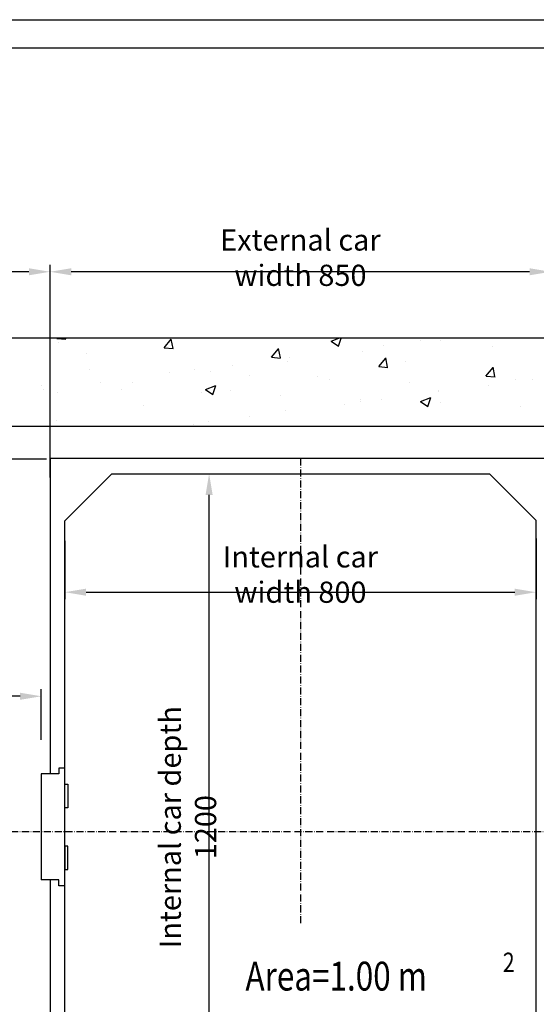
# Model space of a CAD drawing. Units: inches. Extents: x 56501 to 105112, y -4252 to 51329.
# Drawn here: x 89634 to 90511, y 16775 to 18446 of the extents above; entities that cross this region are included whole.
import ezdxf

# ---------------------------------------------------------------- set-up
doc = ezdxf.new("R2010")
doc.units = ezdxf.units.IN
doc.header["$MEASUREMENT"] = 0
doc.linetypes.add('ACAD_ISO10W100', pattern=[18.5, 12, -3, 0.5, -3])
doc.linetypes.add('CONTINUA', pattern=[0])
for name, color, linetype in [('ASSI', 3, 'ACAD_ISO10W100'), ('CABINA', 7, 'Continuous'), ('CAMPITURE', 1, 'Continuous'), ('CARTIGLIO', 7, 'CONTINUA'), ('TABELLA-GIALLO', 2, 'Continuous'), ('VANO', 7, 'Continuous')]:
    doc.layers.add(name, color=color, linetype=linetype)
doc.layers.add('QUOTE', color=1, linetype='Continuous', lineweight=15)
doc.styles.add('QUOTE', font='romans.shx', dxfattribs={"width": 0.8})
doc.styles.add('ROMANS', font='romans.shx', dxfattribs={"width": 0.8})
doc.dimstyles.new('GMV', dxfattribs={"dimscale": 12, "dimtxt": 3, "dimasz": 3, "dimexe": 1, "dimexo": 0.5, "dimgap": 1, "dimtad": 1, "dimdec": 1, "dimdsep": 46, "dimtxsty": 'QUOTE', "dimcen": 0, "dimclrt": 2, "dimadec": 0, "dimazin": 0, "dimtfac": 1, "dimtdec": 1, "dimtmove": 0, "dimatfit": 3, "dimfxl": 1, "dimtvp": 1, "dimtolj": 1, "dimarcsym": 0})

# ---------------------------------------------------------------- blocks, each defined once
blk = doc.blocks.new('*D5899')
at = {"layer": 'Defpoints', "color": 0}
for p in [(90510.3, 17571.5), (89710.3, 17567.7), (90510.3, 17474.4)]:
    blk.add_point(p, dxfattribs=at)
at = {"layer": 'QUOTE', "color": 0, "lineweight": -2}
for p, q in [((89710.3, 17561.7), (89710.3, 17462.4)), ((90510.3, 17565.5), (90510.3, 17462.4)), ((89746.3, 17474.4), (90474.3, 17474.4))]:
    blk.add_line(p, q, dxfattribs=at)
at = {"layer": 'QUOTE', "color": 0}
for points in [[(89746.3, 17480.4), (89746.3, 17468.4), (89710.3, 17474.4)], [(90474.3, 17468.4), (90474.3, 17480.4), (90510.3, 17474.4)]]:
    blk.add_solid(points, dxfattribs=at)
at = {"layer": 'QUOTE', "color": 2, "insert": (90110.3, 17504.4), "char_height": 36, "attachment_point": 5, "style": 'QUOTE'}
blk.add_mtext('Internal car width \\A1;800', dxfattribs=at)
blk = doc.blocks.new('*D5900')
at = {"layer": 'Defpoints', "color": 0}
for p in [(89685.3, 18018.4), (90535.3, 17701.3), (89685.3, 17663)]:
    blk.add_point(p, dxfattribs=at)
at = {"layer": 'QUOTE', "color": 0, "lineweight": -2}
for p, q in [((89685.3, 17669), (89685.3, 18030.4)), ((90535.3, 17707.3), (90535.3, 18030.4)), ((90499.3, 18018.4), (89721.3, 18018.4))]:
    blk.add_line(p, q, dxfattribs=at)
at = {"layer": 'QUOTE', "color": 0}
for points in [[(89721.3, 18024.4), (89721.3, 18012.4), (89685.3, 18018.4)], [(90499.3, 18012.4), (90499.3, 18024.4), (90535.3, 18018.4)]]:
    blk.add_solid(points, dxfattribs=at)
at = {"layer": 'QUOTE', "color": 2, "insert": (90110.3, 18042.4), "char_height": 36, "attachment_point": 5, "style": 'QUOTE'}
blk.add_mtext('External car width \\A1;850', dxfattribs=at)
blk = doc.blocks.new('*D5901')
at = {"layer": 'Defpoints', "color": 0}
for p in [(89790.3, 17675.5), (89955.3, 17675.5), (89775.3, 16475.5)]:
    blk.add_point(p, dxfattribs=at)
at = {"layer": 'QUOTE', "color": 0, "lineweight": -2}
for p, q in [((89796.3, 17675.5), (89967.3, 17675.5)), ((89955.3, 16511.5), (89955.3, 17639.5)), ((89781.3, 16475.5), (89967.3, 16475.5))]:
    blk.add_line(p, q, dxfattribs=at)
at = {"layer": 'QUOTE', "color": 0}
for points in [[(89961.3, 17639.5), (89949.3, 17639.5), (89955.3, 17675.5)], [(89949.3, 16511.5), (89961.3, 16511.5), (89955.3, 16475.5)]]:
    blk.add_solid(points, dxfattribs=at)
at = {"layer": 'QUOTE', "color": 2, "insert": (89919.3, 17075.5), "char_height": 36, "attachment_point": 5, "rotation": 90, "style": 'QUOTE'}
blk.add_mtext('Internal car depth \\A1;1200', dxfattribs=at)
blk = doc.blocks.new('*D5902')
at = {"layer": 'Defpoints', "color": 0}
for p in [(89088.9, 17700.5), (89685.3, 17700.5), (89605.3, 16435.5)]:
    blk.add_point(p, dxfattribs=at)
at = {"layer": 'QUOTE', "color": 0, "lineweight": -2}
for p, q in [((89679.3, 17700.5), (89076.9, 17700.5)), ((89088.9, 16471.5), (89088.9, 17664.5)), ((89599.3, 16435.5), (89076.9, 16435.5))]:
    blk.add_line(p, q, dxfattribs=at)
at = {"layer": 'QUOTE', "color": 0}
for points in [[(89094.9, 17664.5), (89082.9, 17664.5), (89088.9, 17700.5)], [(89082.9, 16471.5), (89094.9, 16471.5), (89088.9, 16435.5)]]:
    blk.add_solid(points, dxfattribs=at)
at = {"layer": 'QUOTE', "color": 2, "insert": (89052.9, 17068), "char_height": 36, "attachment_point": 5, "rotation": 90, "style": 'QUOTE'}
blk.add_mtext('External car depth \\A1;1265', dxfattribs=at)
blk = doc.blocks.new('*D5904')
at = {"layer": 'Defpoints', "color": 0}
for p in [(89310.3, 17297.7), (89670.3, 17217.9), (89310.3, 17015.5)]:
    blk.add_point(p, dxfattribs=at)
at = {"layer": 'QUOTE', "color": 0, "lineweight": -2}
for p, q in [((89310.3, 17021.5), (89310.3, 17309.7)), ((89670.3, 17223.9), (89670.3, 17309.7)), ((89634.3, 17297.7), (89346.3, 17297.7))]:
    blk.add_line(p, q, dxfattribs=at)
at = {"layer": 'QUOTE', "color": 0}
for points in [[(89346.3, 17303.7), (89346.3, 17291.7), (89310.3, 17297.7)], [(89634.3, 17291.7), (89634.3, 17303.7), (89670.3, 17297.7)]]:
    blk.add_solid(points, dxfattribs=at)
at = {"layer": 'QUOTE', "color": 2, "insert": (89490.3, 17327.7), "char_height": 36, "attachment_point": 5, "style": 'QUOTE'}
blk.add_mtext('\\A1;360', dxfattribs=at)
blk = doc.blocks.new('A$C4FC428D3')
at = {"layer": 'CABINA'}
for p, q in [((0, 144.8), (5, 144.8)), ((0, 104.8), (0, 144.8)), ((5, 144.8), (5, 104.8)), ((5, 104.8), (0, 104.8)), ((5, 40), (0, 40)), ((0, 40), (0, 0)), ((5, 0), (5, 40)), ((0, 0), (5, 0))]:
    blk.add_line(p, q, dxfattribs=at)
blk = doc.blocks.new('*D5910')
at = {"layer": 'CAMPITURE', "color": 0, "lineweight": -2}
for p, q in [((89310.3, 17761.5), (89310.3, 18030.4)), ((89685.3, 17707.3), (89685.3, 18030.4)), ((89649.3, 18018.4), (89346.3, 18018.4))]:
    blk.add_line(p, q, dxfattribs=at)
at = {"layer": 'CAMPITURE', "color": 0}
for points in [[(89346.3, 18024.4), (89346.3, 18012.4), (89310.3, 18018.4)], [(89649.3, 18012.4), (89649.3, 18024.4), (89685.3, 18018.4)]]:
    blk.add_solid(points, dxfattribs=at)
at = {"layer": 'Defpoints', "color": 0}
for p in [(89310.3, 18018.4), (89310.3, 17755.5), (89685.3, 17701.3)]:
    blk.add_point(p, dxfattribs=at)
at = {"layer": 'CAMPITURE', "color": 2, "insert": (89497.8, 18048.4), "char_height": 36, "attachment_point": 5, "style": 'QUOTE'}
blk.add_mtext('\\A1;375', dxfattribs=at)
blk = doc.blocks.new('*D5913')
at = {"layer": 'CAMPITURE', "color": 0, "lineweight": -2}
for p, q in [((90681.2, 16925.5), (91223, 16925.5)), ((91211, 16471.5), (91211, 16889.5)), ((90491.3, 16435.5), (91223, 16435.5))]:
    blk.add_line(p, q, dxfattribs=at)
at = {"layer": 'CAMPITURE', "color": 0}
for points in [[(91217, 16889.5), (91205, 16889.5), (91211, 16925.5)], [(91205, 16471.5), (91217, 16471.5), (91211, 16435.5)]]:
    blk.add_solid(points, dxfattribs=at)
at = {"layer": 'Defpoints', "color": 0}
for p in [(90675.2, 16925.5), (91211, 16925.5), (90485.3, 16435.5)]:
    blk.add_point(p, dxfattribs=at)
at = {"layer": 'CAMPITURE', "color": 2, "insert": (91181, 16680.5), "char_height": 36, "attachment_point": 5, "rotation": 90, "style": 'QUOTE'}
blk.add_mtext(' \\A1;490', dxfattribs=at)

msp = doc.modelspace()

# ---------------------------------------------------------------- hatches: boundary and pattern name
at = {"layer": 'CAMPITURE'}
h = msp.add_hatch(dxfattribs=at)
h.set_pattern_fill('AR-CONC', color=256, style=0)
h.set_pattern_definition([(50, (141473.9, 30668.63), (182.18467, -15.9391), [19.05, -209.55]), (355, (141473.9, 30668.63), (-35.2428, 191.05664), [15.24, -167.64]), (100.451, (141489.08, 30667.3), (146.9425, 175.1167), [16.19, -178.09]), (46.1842, (141473.9, 30719.43), (271.079, -42.0423), [28.575, -314.325]), (96.6356, (141496.48, 30715.93), (237.4042, 247.4256), [24.285, -267.135]), (351.184, (141473.9, 30719.43), (237.4046, 247.4251), [22.86, -251.46]), (21, (141499.3, 30706.73), (151.6149, -102.2655), [19.05, -209.55]), (326, (141499.3, 30706.73), (61.802, 184.18797), [15.24, -167.64]), (71.4514, (141511.93, 30698.21), (213.4165, 81.92286), [16.19, -178.09]), (37.5, (141473.893, 30668.63), (3.0886, 84.55504), [0, -165.608, 0, -170.18, 0, -168.275]), (7.5, (141473.89, 30668.63), (66.81966, 100.18057), [0, -97.028, 0, -161.798, 0, -64.135]), (327.5, (141417.25, 30668.63), (135.590595, -5.72874), [0, -63.5, 0, -198.12, 0, -262.89]), (317.5, (141391.85, 30668.63), (148.12918, 25.4265), [0, -82.55, 0, -131.572, 0, -186.69])])
h.paths.add_polyline_path([(89164.67417, 17905.47461), (89164.67417, 16105.48374), (89615.28438, 16105.48374), (89615.28438, 16195.47467), (89615.28408, 16195.47467), (89615.28408, 16255.47467), (89360.28408, 16255.47467), (89310.28438, 16255.47467), (89310.28438, 17755.47461), (90910.28438, 17755.47461), (90910.28438, 16997.22461), (90910.28467, 16997.22461), (90910.28467, 16793.34618), (90910.28438, 16793.34643), (90910.28438, 16255.47467), (90605.28408, 16255.47467), (90605.28408, 16195.47467), (90605.28408, 16105.48374), (90655.28408, 16105.48374), (90655.28408, 16205.47467), (90855.28408, 16205.47467), (90855.28408, 16105.48374), (91060.28467, 16105.48374), (91060.28467, 17905.47461)])

# ---------------------------------------------------------------- linework, layer by layer
for p, q in [((89710.28467, 17175.87974), (89700.28467, 17175.87974)), ((89700.28467, 17175.87974), (89700.28467, 17165.87974)), ((89710.28467, 16975.87974), (89710.28467, 17175.87974)), ((89670.28467, 17165.87974), (89670.28467, 16985.87974)), ((89690.28467, 17165.87974), (89670.28467, 17165.87974)), ((89700.28467, 17165.87974), (89690.28467, 17165.87974)), ((89690.28467, 16985.87974), (89670.28467, 16985.87974)), ((89700.28467, 16985.87974), (89690.28467, 16985.87974)), ((89700.28467, 16975.87974), (89700.28467, 16985.87974)), ((89710.28467, 16975.87974), (89700.28467, 16975.87974))]:
    msp.add_line(p, q)
at = {"layer": 'ASSI', "color": 3}
for p, q in [((90110.28467, 17701.32467), (90110.28467, 16912.33958)), ((89563.61019, 17067.97467), (90535.28467, 17068.39967))]:
    msp.add_line(p, q, dxfattribs=at)
at = {"layer": 'CABINA'}
for p, q in [((90535.28467, 17701.32467), (89685.28467, 17701.32467)), ((89685.28467, 17701.32467), (89685.28467, 17165.87974)), ((89710.28467, 17595.47467), (89790.28467, 17675.47467)), ((89790.28467, 17675.47467), (90431.28467, 17675.47467)), ((90510.28467, 17596.47467), (90431.28467, 17675.47467)), ((89710.28467, 16475.47467), (89710.28467, 17595.47467)), ((90510.28467, 17596.97467), (90510.28467, 16475.47467)), ((89685.28467, 16985.87974), (89685.28467, 16435.47467))]:
    msp.add_line(p, q, dxfattribs=at)
at = {"layer": 'CARTIGLIO'}
for p, q in [((88670.70924, 18446.40641), (91545.90924, 18446.40641)), ((88718.70924, 18398.40641), (91497.90924, 18398.40641))]:
    msp.add_line(p, q, dxfattribs=at)
at = {"layer": 'VANO'}
for p, q in [((91060.28467, 17905.47461), (89164.67417, 17905.47461)), ((90910.28438, 17755.47461), (89310.28438, 17755.47461))]:
    msp.add_line(p, q, dxfattribs=at)

# ---------------------------------------------------------------- block references
at = {"layer": 'QUOTE'}
msp.add_blockref('A$C4FC428D3', (89710.28468, 17003.49074), dxfattribs=at)

# ---------------------------------------------------------------- texts
at = {"layer": 'TABELLA-GIALLO', "style": 'ROMANS', "width": 0.8}
for s, height, p in [('2', 33, (90454.043, 16829.48469)), ('Area=1.00 m', 49, (90017.00425, 16798.09499))]:
    msp.add_text(s, height=height, dxfattribs=at).set_placement(p)

# ---------------------------------------------------------------- dimensions: what is measured, and where the dimension line sits
at = {"layer": 'CAMPITURE'}
dim = msp.add_linear_dim(base=(89310.28438, 18018.41692), p1=(89685.28467, 17701.32467), p2=(89310.28438, 17755.47461), dimstyle='GMV', dxfattribs=at)
dim.commit()
dim.dimension.update_dxf_attribs({"geometry": '*D5910', "text_midpoint": (89497.78452, 18048.41692)})
dim = msp.add_linear_dim(base=(91210.97241, 16925.47461), p1=(90485.28408, 16435.47467), p2=(90675.24366, 16925.47461), angle=90, text=' <>', dimstyle='GMV', dxfattribs=at)
dim.commit()
dim.dimension.update_dxf_attribs({"geometry": '*D5913', "text_midpoint": (91180.97241, 16680.47464)})
at = {"layer": 'QUOTE'}
dim = msp.add_linear_dim(base=(89685.28467, 18018.41692), p1=(90535.28467, 17701.32467), p2=(89685.28467, 17662.97467), text='External car width <>', dimstyle='GMV', override={"dimgap": 0.5}, dxfattribs=at)
dim.commit()
dim.dimension.update_dxf_attribs({"geometry": '*D5900', "text_midpoint": (90110.28467, 18018.41692), "dimtype": 160})
for base, p1, p2, text, picture, middle in [((89088.85504, 17700.47467), (89605.28465, 16435.47467), (89685.28467, 17700.47467), 'External car depth <>', '*D5902', (89088.85504, 17067.97467)), ((89955.34965, 17675.47467), (89775.28438, 16475.47467), (89790.28467, 17675.47467), 'Internal car depth <>', '*D5901', (89955.34965, 17075.47467))]:
    dim = msp.add_linear_dim(base=base, p1=p1, p2=p2, angle=90, text=text, dimstyle='GMV', dxfattribs=at)
    dim.commit()
    dim.dimension.update_dxf_attribs({"geometry": picture, "text_midpoint": middle, "dimtype": 160})
dim = msp.add_linear_dim(base=(90510.28467, 17474.37388), p1=(89710.28467, 17567.70148), p2=(90510.28467, 17571.54425), text='Internal car width <>', dimstyle='GMV', dxfattribs=at)
dim.commit()
dim.dimension.update_dxf_attribs({"geometry": '*D5899', "text_midpoint": (90110.28467, 17474.37388), "dimtype": 160})
dim = msp.add_linear_dim(base=(89310.28438, 17297.65602), p1=(89670.28467, 17217.86367), p2=(89310.28438, 17015.47464), dimstyle='GMV', dxfattribs=at)
dim.commit()
dim.dimension.update_dxf_attribs({"geometry": '*D5904', "text_midpoint": (89490.28452, 17327.65602)})

doc.saveas('drawing.dxf')
